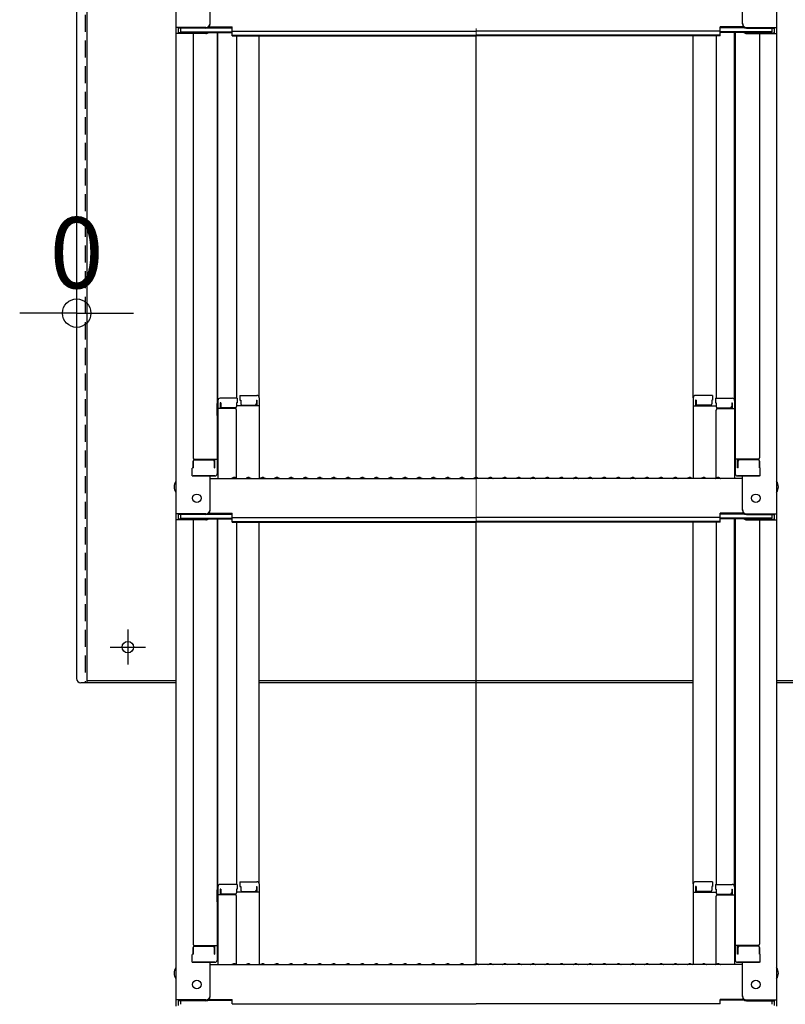
# Model space of a CAD drawing. Extents: x 374 to 4374, y -102 to 2668.
# Drawn here: x 3061 to 3330, y 1318 to 1663 of the extents above; entities that cross this region are included whole.
import ezdxf

# ---------------------------------------------------------------- set-up
doc = ezdxf.new("R2010")
doc.units = 0
doc.header["$LTSCALE"] = 10
for name, pattern in [('KIN-CENTER', [48, 30, -6, 6, -6]), ('KIN-CENTER3', [10, 7, -1, 1, -1]), ('KIN-HIDDEN2', [4.5, 3, -1.5])]:
    doc.linetypes.add(name, pattern=pattern)
doc.layers.get('0').update_dxf_attribs({"linetype": 'CONTINUOUS'})
doc.layers.get('DEFPOINTS').update_dxf_attribs({"linetype": 'CONTINUOUS'})
for name, color, linetype in [('02壁', 9, 'CONTINUOUS'), ('GRE_M', 3, 'CONTINUOUS'), ('GRE_SSD', 83, 'KIN-HIDDEN2'), ('PARTS_SIN', 171, 'KIN-CENTER3'), ('SINSEN', 4, 'KIN-CENTER')]:
    doc.layers.add(name, color=color, linetype=linetype)
doc.layers.add('sunpou', color=7, linetype='CONTINUOUS', lineweight=18)
doc.styles.get("Standard").update_dxf_attribs({"font": 'simplex.shx', "width": 0.8, "bigfont": 'bigfont.shx'})
doc.dimstyles.new('一般寸法', dxfattribs={"dimscale": 5, "dimtxt": 3, "dimasz": 1, "dimexe": 0.5, "dimexo": 2, "dimgap": 0.5, "dimtad": 1, "dimdec": 1, "dimzin": 9, "dimdsep": 46, "dimtxsty": 'Standard', "dimblk1": 'ORIGIN', "dimblk2": 'ORIGIN', "dimsah": 1, "dimcen": 1, "dimclrd": 11, "dimclre": 11, "dimclrt": 2, "dimadec": 0, "dimazin": 2, "dimtfac": 1, "dimtdec": 1, "dimtmove": 2, "dimatfit": 3, "dimldrblk": 'OPEN', "dimfxl": 0.5, "dimtolj": 1, "dimtzin": 9, "dimarcsym": 0})
doc.dimstyles.new('寸法1：10', dxfattribs={"dimscale": 10, "dimtxt": 2.5, "dimasz": 1, "dimexe": 0.5, "dimexo": 1, "dimtad": 1, "dimdec": 3, "dimzin": 9, "dimdsep": 46, "dimtxsty": 'Standard', "dimblk": 'ORIGIN', "dimcen": 1, "dimclrd": 11, "dimclre": 11, "dimclrt": 2, "dimadec": 3, "dimazin": 2, "dimtfac": 1, "dimtdec": 3, "dimtix": 1, "dimtmove": 2, "dimatfit": 3, "dimldrblk": 'OPEN', "dimfxl": 0.2, "dimarcsym": 0})

# ---------------------------------------------------------------- blocks, each defined once
blk = doc.blocks.new('_ORIGIN')
at = {"color": 0, "linetype": 'ByBlock'}
blk.add_line((0, 0), (-1, 0), dxfattribs=at)
blk.add_circle((0, 0), 0.5, dxfattribs=at)
blk = doc.blocks.new('*D126')
at = {"layer": 'DEFPOINTS', "color": 0, "transparency": 16777216}
for p in [(3332.49, 1877.7), (3307.96, 307), (3524.94, 307)]:
    blk.add_point(p, dxfattribs=at)
at = {"layer": 'sunpou', "color": 11, "lineweight": -2, "transparency": 16777216}
for p, q in [((3342.49, 1877.7), (3527.44, 1877.7)), ((3524.94, 1872.7), (3524.94, 312)), ((3317.96, 307), (3527.44, 307))]:
    blk.add_line(p, q, dxfattribs=at)
at = {"layer": 'sunpou', "color": 11, "lineweight": -2, "transparency": 16777216, "xscale": 5, "yscale": 5, "zscale": 5}
for p, rotation in [((3524.94, 1877.7), 90), ((3524.94, 307), 270)]:
    blk.add_blockref('_ORIGIN', p, dxfattribs=dict(at, rotation=rotation))
at = {"layer": 'sunpou', "color": 2, "transparency": 16777216, "insert": (3514.94, 1092.35), "char_height": 15, "attachment_point": 5, "rotation": 90}
blk.add_mtext('\\A1;3141', dxfattribs=at)
blk = doc.blocks.new('_OPEN')
at = {"color": 0, "linetype": 'ByBlock'}
for p, q in [((-1, 0.167), (0, 0)), ((0, 0), (-1, -0.167)), ((0, 0), (-1, 0))]:
    blk.add_line(p, q, dxfattribs=at)
blk = doc.blocks.new('*D127')
at = {"layer": 'DEFPOINTS', "color": 0, "transparency": 16777216}
for p in [(3516.12, 1866.96), (3311.68, 76.96), (3569.08, 76.96)]:
    blk.add_point(p, dxfattribs=at)
at = {"layer": 'sunpou', "color": 11, "lineweight": -2, "transparency": 16777216}
for p, q in [((3526.12, 1866.96), (3571.58, 1866.96)), ((3569.08, 1861.96), (3569.08, 81.96)), ((3321.68, 76.96), (3571.58, 76.96))]:
    blk.add_line(p, q, dxfattribs=at)
at = {"layer": 'sunpou', "color": 11, "lineweight": -2, "transparency": 16777216, "xscale": 5, "yscale": 5, "zscale": 5}
for p, rotation in [((3569.08, 1866.96), 90), ((3569.08, 76.96), 270)]:
    blk.add_blockref('_ORIGIN', p, dxfattribs=dict(at, rotation=rotation))
at = {"layer": 'sunpou', "color": 2, "transparency": 16777216, "insert": (3559.08, 971.96), "char_height": 15, "attachment_point": 5, "rotation": 90}
blk.add_mtext('\\A1;適応階高3240～3580', dxfattribs=at)
blk = doc.blocks.new('*D7')
at = {"layer": '02壁', "color": 11, "linetype": 'Continuous', "lineweight": -2, "transparency": 16777216}
for p, q in [((3081.09, 1580.69), (3081.09, 1555.28)), ((3081.09, 1580.69), (3081.09, 1555.28)), ((3071.09, 1560.28), (3061.09, 1560.28)), ((3091.09, 1560.28), (3101.09, 1560.28))]:
    blk.add_line(p, q, dxfattribs=at)
at = {"layer": 'DEFPOINTS', "color": 0, "linetype": 'Continuous', "transparency": 16777216}
for p in [(3081.09, 1590.69), (3081.09, 1590.69), (3081.09, 1560.28)]:
    blk.add_point(p, dxfattribs=at)
at = {"layer": '02壁', "color": 11, "linetype": 'Continuous', "lineweight": -2, "transparency": 16777216, "xscale": 10, "yscale": 10, "zscale": 10}
blk.add_blockref('_ORIGIN', (3081.09, 1560.28), dxfattribs=at)
at = {"layer": '02壁', "color": 11, "linetype": 'Continuous', "lineweight": -2, "transparency": 16777216, "xscale": 10, "yscale": 10, "zscale": 10, "rotation": 180}
blk.add_blockref('_ORIGIN', (3081.09, 1560.28), dxfattribs=at)
at = {"layer": '02壁', "color": 2, "linetype": 'Continuous', "transparency": 16777216, "insert": (3081.09, 1578.24), "char_height": 25, "attachment_point": 5}
blk.add_mtext('0', dxfattribs=at)

msp = doc.modelspace()

# ---------------------------------------------------------------- linework, layer by layer
for p, q in [((3115.9862, 1878.7675), (3115.9862, 1660.6439)), ((3326.9862, 1878.7675), (3326.9862, 1660.6439)), ((3127.9862, 1661.8703), (3127.9862, 1673.8767)), ((3314.9862, 1661.8703), (3314.9862, 1673.8767)), ((3126.4862, 1660.6439), (3115.9862, 1660.6439)), ((3115.9862, 1660.6439), (3115.9862, 1658.4721)), ((3126.4862, 1660.3703), (3116.7862, 1660.3703)), ((3116.7862, 1660.3703), (3116.7862, 1658.7457)), ((3117.5862, 1660.3703), (3117.5862, 1659.1201)), ((3127.14, 1660.5203), (3135.7862, 1660.5203)), ((3127.5309, 1660.7939), (3135.7862, 1660.7939)), ((3135.7862, 1659.3332), (3135.7862, 1660.7939)), ((3307.1862, 1659.3332), (3307.1862, 1660.7939)), ((3315.4415, 1660.7939), (3307.1862, 1660.7939)), ((3315.8323, 1660.5203), (3307.1862, 1660.5203)), ((3316.4862, 1660.6439), (3326.9862, 1660.6439)), ((3316.4862, 1660.3703), (3326.1862, 1660.3703)), ((3325.3862, 1660.3703), (3325.3862, 1659.1201)), ((3326.1862, 1660.3703), (3326.1862, 1658.7457)), ((3326.9862, 1660.6439), (3326.9862, 1658.4721)), ((3115.9862, 1658.4721), (3115.9862, 1489.8445)), ((3126.4862, 1658.4721), (3115.9862, 1658.4721)), ((3126.4862, 1658.7457), (3116.7862, 1658.7457)), ((3117.5862, 1659.1201), (3135.7862, 1659.1201)), ((3121.9862, 1658.4721), (3121.9862, 1509.4987)), ((3127.0265, 1658.8464), (3135.7862, 1658.8464)), ((3130.4862, 1658.8464), (3130.4862, 1503.8773)), ((3130.7362, 1529.6167), (3130.7362, 1658.8464)), ((3135.7862, 1659.3332), (3221.4862, 1659.3332)), ((3135.7862, 1657.6593), (3135.7862, 1659.1201)), ((3135.7862, 1657.933), (3221.4862, 1657.933)), ((3135.7862, 1657.6593), (3221.4862, 1657.6593)), ((3137.2362, 1657.6593), (3137.2362, 1530.4167)), ((3145.2362, 1530.5804), (3145.2362, 1657.6593)), ((3307.1862, 1659.3332), (3221.4862, 1659.3332)), ((3307.1862, 1657.933), (3221.4862, 1657.933)), ((3221.4862, 1502.5945), (3221.4862, 1657.6593)), ((3307.1862, 1657.6593), (3221.4862, 1657.6593)), ((3297.7362, 1530.5804), (3297.7362, 1657.6593)), ((3305.7362, 1657.6593), (3305.7362, 1530.4167)), ((3307.1862, 1657.6593), (3307.1862, 1659.1201)), ((3325.3862, 1659.1201), (3307.1862, 1659.1201)), ((3315.9458, 1658.8464), (3307.1862, 1658.8464)), ((3312.2362, 1529.6167), (3312.2362, 1658.8464)), ((3312.4862, 1658.8464), (3312.4862, 1503.8773)), ((3316.4862, 1658.7457), (3326.1862, 1658.7457)), ((3316.4862, 1658.4721), (3326.9862, 1658.4721)), ((3320.9862, 1658.4721), (3320.9862, 1509.4987)), ((3326.9862, 1658.4721), (3326.9862, 1489.8445)), ((3130.4862, 1528.5781), (3130.4862, 1523.8281)), ((3130.4862, 1528.5781), (3130.7362, 1528.5781)), ((3130.4862, 1524.3056), (3130.4862, 1528.5556)), ((3130.4862, 1528.5556), (3130.7362, 1528.5556)), ((3130.7362, 1529.6167), (3130.7362, 1502.2445)), ((3137.4862, 1530.4167), (3131.5362, 1530.4167)), ((3131.5362, 1528.7366), (3131.5362, 1526.7447)), ((3131.7362, 1528.7366), (3131.5362, 1528.7366)), ((3131.7362, 1528.7366), (3131.7362, 1527.4909)), ((3137.2362, 1528.7366), (3137.2362, 1527.4909)), ((3137.4862, 1528.7366), (3137.2362, 1528.7366)), ((3137.4862, 1530.4167), (3137.4862, 1528.7366)), ((3138.4862, 1531.3804), (3138.4862, 1529.7004)), ((3138.4862, 1531.3804), (3144.4362, 1531.3804)), ((3138.4862, 1529.7004), (3138.7362, 1529.7004)), ((3138.7362, 1529.7004), (3138.7362, 1528.4546)), ((3144.2362, 1529.7004), (3144.4362, 1529.7004)), ((3144.2362, 1529.7004), (3144.2362, 1528.4546)), ((3144.4362, 1529.7004), (3144.4362, 1527.7084)), ((3145.2362, 1530.5804), (3145.2362, 1502.2445)), ((3297.7362, 1530.5804), (3297.7362, 1502.2445)), ((3304.4862, 1531.3804), (3298.5362, 1531.3804)), ((3298.5362, 1529.7004), (3298.5362, 1527.7084)), ((3298.7362, 1529.7004), (3298.5362, 1529.7004)), ((3298.7362, 1529.7004), (3298.7362, 1528.4546)), ((3304.2362, 1529.7004), (3304.2362, 1528.4546)), ((3304.4862, 1529.7004), (3304.2362, 1529.7004)), ((3304.4862, 1531.3804), (3304.4862, 1529.7004)), ((3305.4862, 1530.4167), (3305.4862, 1528.7366)), ((3305.4862, 1530.4167), (3311.4362, 1530.4167)), ((3305.4862, 1528.7366), (3305.7362, 1528.7366)), ((3305.7362, 1528.7366), (3305.7362, 1527.4909)), ((3311.2362, 1528.7366), (3311.2362, 1527.4909)), ((3311.2362, 1528.7366), (3311.4362, 1528.7366)), ((3311.4362, 1528.7366), (3311.4362, 1526.7447)), ((3312.2362, 1529.6167), (3312.2362, 1502.2445)), ((3312.4862, 1528.5781), (3312.2362, 1528.5781)), ((3312.4862, 1528.5556), (3312.2362, 1528.5556)), ((3312.4862, 1528.5781), (3312.4862, 1523.8281)), ((3312.4862, 1524.3056), (3312.4862, 1528.5556)), ((3136.7362, 1526.7447), (3130.7362, 1526.7447)), ((3136.7362, 1526.9909), (3132.2362, 1526.9909)), ((3145.2362, 1527.7084), (3137.2362, 1527.7084)), ((3137.2362, 1502.3081), (3137.2362, 1526.2447)), ((3139.2362, 1527.9546), (3143.7362, 1527.9546)), ((3297.7362, 1527.7084), (3305.7362, 1527.7084)), ((3303.7362, 1527.9546), (3299.2362, 1527.9546)), ((3305.7362, 1502.3081), (3305.7362, 1526.2447)), ((3306.2362, 1526.9909), (3310.7362, 1526.9909)), ((3306.2362, 1526.7447), (3312.2362, 1526.7447)), ((3130.4862, 1524.3056), (3130.7362, 1524.3056)), ((3130.4862, 1523.8281), (3130.7362, 1523.8281)), ((3312.4862, 1524.3056), (3312.2362, 1524.3056)), ((3312.4862, 1523.8281), (3312.2362, 1523.8281)), ((3121.9862, 1508.2487), (3121.9862, 1505.9272)), ((3121.9862, 1505.9272), (3121.9862, 1508.2487)), ((3122.4862, 1508.9987), (3130.4862, 1508.9987)), ((3122.4862, 1508.7487), (3128.9862, 1508.7487)), ((3129.4862, 1505.9272), (3129.4862, 1508.2487)), ((3129.6862, 1505.9272), (3129.6862, 1508.9987)), ((3320.4862, 1508.9987), (3312.4862, 1508.9987)), ((3313.2862, 1505.9272), (3313.2862, 1508.9987)), ((3313.4862, 1505.9272), (3313.4862, 1508.2487)), ((3320.4862, 1508.7487), (3313.9862, 1508.7487)), ((3320.9862, 1505.9272), (3320.9862, 1508.2487)), ((3320.9862, 1508.2487), (3320.9862, 1505.9272)), ((3121.9862, 1505.9272), (3121.7362, 1505.8416)), ((3121.7362, 1503.0773), (3121.7362, 1505.8416)), ((3129.4862, 1505.9272), (3129.6862, 1505.9272)), ((3313.4862, 1505.9272), (3313.2862, 1505.9272)), ((3320.9862, 1505.9272), (3321.2362, 1505.8416)), ((3321.2362, 1503.0773), (3321.2362, 1505.8416)), ((3121.7362, 1503.0773), (3129.6862, 1503.0773)), ((3129.4862, 1503.0773), (3121.9862, 1503.0773)), ((3127.9862, 1491.0709), (3127.9862, 1503.0773)), ((3127.9862, 1502.2445), (3221.4862, 1502.2445)), ((3129.6862, 1503.0773), (3129.4862, 1503.0773)), ((3136.0102, 1502.4667), (3135.6613, 1502.2647)), ((3136.9621, 1502.4667), (3137.311, 1502.2647)), ((3141.0102, 1502.4667), (3140.6613, 1502.2647)), ((3141.9621, 1502.4667), (3142.311, 1502.2647)), ((3146.0102, 1502.4667), (3145.6613, 1502.2647)), ((3146.9621, 1502.4667), (3147.311, 1502.2647)), ((3151.0102, 1502.4667), (3150.6613, 1502.2647)), ((3151.9621, 1502.4667), (3152.311, 1502.2647)), ((3156.0102, 1502.4667), (3155.6613, 1502.2647)), ((3156.9621, 1502.4667), (3157.311, 1502.2647)), ((3161.0102, 1502.4667), (3160.6613, 1502.2647)), ((3161.9621, 1502.4667), (3162.311, 1502.2647)), ((3166.0102, 1502.4667), (3165.6613, 1502.2647)), ((3166.9621, 1502.4667), (3167.311, 1502.2647)), ((3171.0102, 1502.4667), (3170.6613, 1502.2647)), ((3171.9621, 1502.4667), (3172.311, 1502.2647)), ((3176.0102, 1502.4667), (3175.6613, 1502.2647)), ((3176.9621, 1502.4667), (3177.311, 1502.2647)), ((3181.0102, 1502.4667), (3180.6613, 1502.2647)), ((3181.9621, 1502.4667), (3182.311, 1502.2647)), ((3186.0102, 1502.4667), (3185.6613, 1502.2647)), ((3186.9621, 1502.4667), (3187.311, 1502.2647)), ((3191.0102, 1502.4667), (3190.6613, 1502.2647)), ((3191.9621, 1502.4667), (3192.311, 1502.2647)), ((3196.0102, 1502.4667), (3195.6613, 1502.2647)), ((3196.9621, 1502.4667), (3197.311, 1502.2647)), ((3201.0102, 1502.4667), (3200.6613, 1502.2647)), ((3201.9621, 1502.4667), (3202.311, 1502.2647)), ((3206.0102, 1502.4667), (3205.6613, 1502.2647)), ((3206.9621, 1502.4667), (3207.311, 1502.2647)), ((3211.0102, 1502.4667), (3210.6613, 1502.2647)), ((3211.9621, 1502.4667), (3212.311, 1502.2647)), ((3216.0102, 1502.4667), (3215.6613, 1502.2647)), ((3216.9621, 1502.4667), (3217.311, 1502.2647)), ((3221.0102, 1502.4667), (3220.6613, 1502.2647)), ((3314.9862, 1502.2445), (3221.4862, 1502.2445)), ((3221.9621, 1502.4667), (3222.311, 1502.2647)), ((3226.0102, 1502.4667), (3225.6613, 1502.2647)), ((3226.9621, 1502.4667), (3227.311, 1502.2647)), ((3231.0102, 1502.4667), (3230.6613, 1502.2647)), ((3231.9621, 1502.4667), (3232.311, 1502.2647)), ((3236.0102, 1502.4667), (3235.6613, 1502.2647)), ((3236.9621, 1502.4667), (3237.311, 1502.2647)), ((3241.0102, 1502.4667), (3240.6613, 1502.2647)), ((3241.9621, 1502.4667), (3242.311, 1502.2647)), ((3246.0102, 1502.4667), (3245.6613, 1502.2647)), ((3246.9621, 1502.4667), (3247.311, 1502.2647)), ((3251.0102, 1502.4667), (3250.6613, 1502.2647)), ((3251.9621, 1502.4667), (3252.311, 1502.2647)), ((3256.0102, 1502.4667), (3255.6613, 1502.2647)), ((3256.9621, 1502.4667), (3257.311, 1502.2647)), ((3261.0102, 1502.4667), (3260.6613, 1502.2647)), ((3261.9621, 1502.4667), (3262.311, 1502.2647)), ((3266.0102, 1502.4667), (3265.6613, 1502.2647)), ((3266.9621, 1502.4667), (3267.311, 1502.2647)), ((3271.0102, 1502.4667), (3270.6613, 1502.2647)), ((3271.9621, 1502.4667), (3272.311, 1502.2647)), ((3276.0102, 1502.4667), (3275.6613, 1502.2647)), ((3276.9621, 1502.4667), (3277.311, 1502.2647)), ((3281.0102, 1502.4667), (3280.6613, 1502.2647)), ((3281.9621, 1502.4667), (3282.311, 1502.2647)), ((3286.0102, 1502.4667), (3285.6613, 1502.2647)), ((3286.9621, 1502.4667), (3287.311, 1502.2647)), ((3291.0102, 1502.4667), (3290.6613, 1502.2647)), ((3291.9621, 1502.4667), (3292.311, 1502.2647)), ((3296.0102, 1502.4667), (3295.6613, 1502.2647)), ((3296.9621, 1502.4667), (3297.311, 1502.2647)), ((3301.0102, 1502.4667), (3300.6613, 1502.2647)), ((3301.9621, 1502.4667), (3302.311, 1502.2647)), ((3306.0102, 1502.4667), (3305.6613, 1502.2647)), ((3306.9621, 1502.4667), (3307.311, 1502.2647)), ((3313.2862, 1503.0773), (3313.4862, 1503.0773)), ((3321.2362, 1503.0773), (3313.2862, 1503.0773)), ((3313.4862, 1503.0773), (3320.9862, 1503.0773)), ((3314.9862, 1491.0709), (3314.9862, 1503.0773)), ((3126.4862, 1489.8445), (3115.9862, 1489.8445)), ((3115.9862, 1489.8445), (3115.9862, 1487.6727)), ((3115.9862, 1487.6727), (3115.9862, 1319.0451)), ((3126.4862, 1487.6727), (3115.9862, 1487.6727)), ((3126.4862, 1489.5709), (3116.7862, 1489.5709)), ((3116.7862, 1489.5709), (3116.7862, 1487.9463)), ((3126.4862, 1487.9463), (3116.7862, 1487.9463)), ((3117.5862, 1489.5709), (3117.5862, 1488.3206)), ((3117.5862, 1488.3206), (3135.7862, 1488.3206)), ((3121.9862, 1487.6727), (3121.9862, 1338.6993)), ((3127.0265, 1488.047), (3135.7862, 1488.047)), ((3127.14, 1489.7209), (3135.7862, 1489.7209)), ((3127.5309, 1489.9945), (3135.7862, 1489.9945)), ((3130.4862, 1488.047), (3130.4862, 1333.0779)), ((3130.7362, 1358.8173), (3130.7362, 1488.047)), ((3135.7862, 1488.5338), (3135.7862, 1489.9945)), ((3135.7862, 1488.5338), (3221.4862, 1488.5338)), ((3135.7862, 1486.8599), (3135.7862, 1488.3206)), ((3135.7862, 1487.1335), (3221.4862, 1487.1335)), ((3307.1862, 1488.5338), (3221.4862, 1488.5338)), ((3307.1862, 1487.1335), (3221.4862, 1487.1335)), ((3307.1862, 1488.5338), (3307.1862, 1489.9945)), ((3315.4415, 1489.9945), (3307.1862, 1489.9945)), ((3315.8323, 1489.7209), (3307.1862, 1489.7209)), ((3307.1862, 1486.8599), (3307.1862, 1488.3206)), ((3325.3862, 1488.3206), (3307.1862, 1488.3206)), ((3315.9458, 1488.047), (3307.1862, 1488.047)), ((3312.2362, 1358.8173), (3312.2362, 1488.047)), ((3312.4862, 1488.047), (3312.4862, 1333.0779)), ((3316.4862, 1489.8445), (3326.9862, 1489.8445)), ((3316.4862, 1489.5709), (3326.1862, 1489.5709)), ((3316.4862, 1487.9463), (3326.1862, 1487.9463)), ((3316.4862, 1487.6727), (3326.9862, 1487.6727)), ((3320.9862, 1487.6727), (3320.9862, 1338.6993)), ((3325.3862, 1489.5709), (3325.3862, 1488.3206)), ((3326.1862, 1489.5709), (3326.1862, 1487.9463)), ((3326.9862, 1489.8445), (3326.9862, 1487.6727)), ((3326.9862, 1487.6727), (3326.9862, 1319.0451)), ((3135.7862, 1486.8599), (3221.4862, 1486.8599)), ((3137.2362, 1486.8599), (3137.2362, 1359.6173)), ((3145.2362, 1359.781), (3145.2362, 1486.8599)), ((3221.4862, 1331.7951), (3221.4862, 1486.8599)), ((3307.1862, 1486.8599), (3221.4862, 1486.8599)), ((3297.7362, 1359.781), (3297.7362, 1486.8599)), ((3305.7362, 1486.8599), (3305.7362, 1359.6173)), ((3137.4862, 1359.6173), (3131.5362, 1359.6173)), ((3137.4862, 1359.6173), (3137.4862, 1357.9372)), ((3138.4862, 1360.581), (3138.4862, 1358.901)), ((3138.4862, 1360.581), (3144.4362, 1360.581)), ((3145.2362, 1359.781), (3145.2362, 1331.4451)), ((3297.7362, 1359.781), (3297.7362, 1331.4451)), ((3304.4862, 1360.581), (3298.5362, 1360.581)), ((3304.4862, 1360.581), (3304.4862, 1358.901)), ((3305.4862, 1359.6173), (3305.4862, 1357.9372)), ((3305.4862, 1359.6173), (3311.4362, 1359.6173)), ((3130.4862, 1357.7787), (3130.7362, 1357.7787)), ((3130.4862, 1357.7787), (3130.4862, 1353.0287)), ((3130.4862, 1357.7561), (3130.7362, 1357.7561)), ((3130.4862, 1353.5061), (3130.4862, 1357.7561)), ((3130.7362, 1358.8173), (3130.7362, 1331.4451)), ((3136.7362, 1355.9453), (3130.7362, 1355.9453)), ((3131.7362, 1357.9372), (3131.5362, 1357.9372)), ((3131.5362, 1357.9372), (3131.5362, 1355.9453)), ((3131.7362, 1357.9372), (3131.7362, 1356.6915)), ((3136.7362, 1356.1915), (3132.2362, 1356.1915)), ((3137.4862, 1357.9372), (3137.2362, 1357.9372)), ((3137.2362, 1357.9372), (3137.2362, 1356.6915)), ((3145.2362, 1356.909), (3137.2362, 1356.909)), ((3138.4862, 1358.901), (3138.7362, 1358.901)), ((3138.7362, 1358.901), (3138.7362, 1357.6552)), ((3139.2362, 1357.1552), (3143.7362, 1357.1552)), ((3144.2362, 1358.901), (3144.2362, 1357.6552)), ((3144.2362, 1358.901), (3144.4362, 1358.901)), ((3144.4362, 1358.901), (3144.4362, 1356.909)), ((3297.7362, 1356.909), (3305.7362, 1356.909)), ((3298.5362, 1358.901), (3298.5362, 1356.909)), ((3298.7362, 1358.901), (3298.5362, 1358.901)), ((3298.7362, 1358.901), (3298.7362, 1357.6552)), ((3303.7362, 1357.1552), (3299.2362, 1357.1552)), ((3304.4862, 1358.901), (3304.2362, 1358.901)), ((3304.2362, 1358.901), (3304.2362, 1357.6552)), ((3305.4862, 1357.9372), (3305.7362, 1357.9372)), ((3305.7362, 1357.9372), (3305.7362, 1356.6915)), ((3306.2362, 1356.1915), (3310.7362, 1356.1915)), ((3306.2362, 1355.9453), (3312.2362, 1355.9453)), ((3311.2362, 1357.9372), (3311.4362, 1357.9372)), ((3311.2362, 1357.9372), (3311.2362, 1356.6915)), ((3311.4362, 1357.9372), (3311.4362, 1355.9453)), ((3312.2362, 1358.8173), (3312.2362, 1331.4451)), ((3312.4862, 1357.7787), (3312.2362, 1357.7787)), ((3312.4862, 1357.7561), (3312.2362, 1357.7561)), ((3312.4862, 1357.7787), (3312.4862, 1353.0287)), ((3312.4862, 1353.5061), (3312.4862, 1357.7561)), ((3130.4862, 1353.5061), (3130.7362, 1353.5061)), ((3130.4862, 1353.0287), (3130.7362, 1353.0287)), ((3137.2362, 1331.5086), (3137.2362, 1355.4453)), ((3305.7362, 1331.5086), (3305.7362, 1355.4453)), ((3312.4862, 1353.5061), (3312.2362, 1353.5061)), ((3312.4862, 1353.0287), (3312.2362, 1353.0287)), ((3121.9862, 1335.1277), (3121.7362, 1335.0422)), ((3121.7362, 1332.2779), (3121.7362, 1335.0422)), ((3121.9862, 1335.1277), (3121.9862, 1337.4493)), ((3121.9862, 1337.4493), (3121.9862, 1335.1277)), ((3122.4862, 1338.1993), (3130.4862, 1338.1993)), ((3122.4862, 1337.9493), (3128.9862, 1337.9493)), ((3129.4862, 1335.1277), (3129.4862, 1337.4493)), ((3129.4862, 1335.1277), (3129.6862, 1335.1277)), ((3129.6862, 1335.1277), (3129.6862, 1338.1993)), ((3320.4862, 1338.1993), (3312.4862, 1338.1993)), ((3313.2862, 1335.1277), (3313.2862, 1338.1993)), ((3313.4862, 1335.1277), (3313.2862, 1335.1277)), ((3313.4862, 1335.1277), (3313.4862, 1337.4493)), ((3320.4862, 1337.9493), (3313.9862, 1337.9493)), ((3320.9862, 1337.4493), (3320.9862, 1335.1277)), ((3320.9862, 1335.1277), (3320.9862, 1337.4493)), ((3320.9862, 1335.1277), (3321.2362, 1335.0422)), ((3321.2362, 1332.2779), (3321.2362, 1335.0422)), ((3121.7362, 1332.2779), (3129.6862, 1332.2779)), ((3129.4862, 1332.2779), (3121.9862, 1332.2779)), ((3127.9862, 1320.2715), (3127.9862, 1332.2779)), ((3127.9862, 1331.4451), (3221.4862, 1331.4451)), ((3129.6862, 1332.2779), (3129.4862, 1332.2779)), ((3136.0102, 1331.6673), (3135.6613, 1331.4653)), ((3136.9621, 1331.6673), (3137.311, 1331.4653)), ((3141.0102, 1331.6673), (3140.6613, 1331.4653)), ((3141.9621, 1331.6673), (3142.311, 1331.4653)), ((3146.0102, 1331.6673), (3145.6613, 1331.4653)), ((3146.9621, 1331.6673), (3147.311, 1331.4653)), ((3151.0102, 1331.6673), (3150.6613, 1331.4653)), ((3151.9621, 1331.6673), (3152.311, 1331.4653)), ((3156.0102, 1331.6673), (3155.6613, 1331.4653)), ((3156.9621, 1331.6673), (3157.311, 1331.4653)), ((3161.0102, 1331.6673), (3160.6613, 1331.4653)), ((3161.9621, 1331.6673), (3162.311, 1331.4653)), ((3166.0102, 1331.6673), (3165.6613, 1331.4653)), ((3166.9621, 1331.6673), (3167.311, 1331.4653)), ((3171.0102, 1331.6673), (3170.6613, 1331.4653)), ((3171.9621, 1331.6673), (3172.311, 1331.4653)), ((3176.0102, 1331.6673), (3175.6613, 1331.4653)), ((3176.9621, 1331.6673), (3177.311, 1331.4653)), ((3181.0102, 1331.6673), (3180.6613, 1331.4653)), ((3181.9621, 1331.6673), (3182.311, 1331.4653)), ((3186.0102, 1331.6673), (3185.6613, 1331.4653)), ((3186.9621, 1331.6673), (3187.311, 1331.4653)), ((3191.0102, 1331.6673), (3190.6613, 1331.4653)), ((3191.9621, 1331.6673), (3192.311, 1331.4653)), ((3196.0102, 1331.6673), (3195.6613, 1331.4653)), ((3196.9621, 1331.6673), (3197.311, 1331.4653)), ((3201.0102, 1331.6673), (3200.6613, 1331.4653)), ((3201.9621, 1331.6673), (3202.311, 1331.4653)), ((3206.0102, 1331.6673), (3205.6613, 1331.4653)), ((3206.9621, 1331.6673), (3207.311, 1331.4653)), ((3211.0102, 1331.6673), (3210.6613, 1331.4653)), ((3211.9621, 1331.6673), (3212.311, 1331.4653)), ((3216.0102, 1331.6673), (3215.6613, 1331.4653)), ((3216.9621, 1331.6673), (3217.311, 1331.4653)), ((3221.0102, 1331.6673), (3220.6613, 1331.4653)), ((3314.9862, 1331.4451), (3221.4862, 1331.4451)), ((3221.9621, 1331.6673), (3222.311, 1331.4653)), ((3226.0102, 1331.6673), (3225.6613, 1331.4653)), ((3226.9621, 1331.6673), (3227.311, 1331.4653)), ((3231.0102, 1331.6673), (3230.6613, 1331.4653)), ((3231.9621, 1331.6673), (3232.311, 1331.4653)), ((3236.0102, 1331.6673), (3235.6613, 1331.4653)), ((3236.9621, 1331.6673), (3237.311, 1331.4653)), ((3241.0102, 1331.6673), (3240.6613, 1331.4653)), ((3241.9621, 1331.6673), (3242.311, 1331.4653)), ((3246.0102, 1331.6673), (3245.6613, 1331.4653)), ((3246.9621, 1331.6673), (3247.311, 1331.4653)), ((3251.0102, 1331.6673), (3250.6613, 1331.4653)), ((3251.9621, 1331.6673), (3252.311, 1331.4653)), ((3256.0102, 1331.6673), (3255.6613, 1331.4653)), ((3256.9621, 1331.6673), (3257.311, 1331.4653)), ((3261.0102, 1331.6673), (3260.6613, 1331.4653)), ((3261.9621, 1331.6673), (3262.311, 1331.4653)), ((3266.0102, 1331.6673), (3265.6613, 1331.4653)), ((3266.9621, 1331.6673), (3267.311, 1331.4653)), ((3271.0102, 1331.6673), (3270.6613, 1331.4653)), ((3271.9621, 1331.6673), (3272.311, 1331.4653)), ((3276.0102, 1331.6673), (3275.6613, 1331.4653)), ((3276.9621, 1331.6673), (3277.311, 1331.4653)), ((3281.0102, 1331.6673), (3280.6613, 1331.4653)), ((3281.9621, 1331.6673), (3282.311, 1331.4653)), ((3286.0102, 1331.6673), (3285.6613, 1331.4653)), ((3286.9621, 1331.6673), (3287.311, 1331.4653)), ((3291.0102, 1331.6673), (3290.6613, 1331.4653)), ((3291.9621, 1331.6673), (3292.311, 1331.4653)), ((3296.0102, 1331.6673), (3295.6613, 1331.4653)), ((3296.9621, 1331.6673), (3297.311, 1331.4653)), ((3301.0102, 1331.6673), (3300.6613, 1331.4653)), ((3301.9621, 1331.6673), (3302.311, 1331.4653)), ((3306.0102, 1331.6673), (3305.6613, 1331.4653)), ((3306.9621, 1331.6673), (3307.311, 1331.4653)), ((3313.2862, 1332.2779), (3313.4862, 1332.2779)), ((3321.2362, 1332.2779), (3313.2862, 1332.2779)), ((3313.4862, 1332.2779), (3320.9862, 1332.2779)), ((3314.9862, 1320.2715), (3314.9862, 1332.2779)), ((3126.4862, 1319.0451), (3115.9862, 1319.0451)), ((3115.9862, 1319.0451), (3115.9862, 1316.8733)), ((3126.4862, 1318.7715), (3116.7862, 1318.7715)), ((3116.7862, 1318.7715), (3116.7862, 1317.1469)), ((3117.5862, 1318.7715), (3117.5862, 1317.5212)), ((3127.14, 1318.9215), (3135.7862, 1318.9215)), ((3127.5309, 1319.1951), (3135.7862, 1319.1951)), ((3135.7862, 1317.7344), (3135.7862, 1319.1951)), ((3135.7862, 1317.7344), (3221.4862, 1317.7344)), ((3307.1862, 1317.7344), (3221.4862, 1317.7344)), ((3307.1862, 1317.7344), (3307.1862, 1319.1951)), ((3315.4415, 1319.1951), (3307.1862, 1319.1951)), ((3315.8323, 1318.9215), (3307.1862, 1318.9215)), ((3316.4862, 1319.0451), (3326.9862, 1319.0451)), ((3316.4862, 1318.7715), (3326.1862, 1318.7715)), ((3325.3862, 1318.7715), (3325.3862, 1317.5212)), ((3326.1862, 1318.7715), (3326.1862, 1317.1469)), ((3326.9862, 1319.0451), (3326.9862, 1316.8733))]:
    msp.add_line(p, q)
for centre in [(3123.2862, 1495.2445), (3319.6862, 1495.2445), (3123.2862, 1324.4451), (3319.6862, 1324.4451)]:
    msp.add_circle(centre, 1.5)
for centre, radius, start, end in [((3126.4862, 1662.1439), 1.5, 270, 0), ((3126.4862, 1661.8703), 1.5, 270, 0), ((3316.4862, 1662.1439), 1.5, 180, 270), ((3316.4862, 1661.8703), 1.5, 180, 270), ((3126.4862, 1659.9721), 1.5, 270, 311.370187), ((3126.4862, 1660.2457), 1.5, 270, 291.113957), ((3316.4862, 1659.9721), 1.5, 228.629813, 270), ((3316.4862, 1660.2457), 1.5, 248.886043, 270), ((3131.5362, 1529.6167), 0.8, 90, 180), ((3144.4362, 1530.5804), 0.8, 0, 90), ((3298.5362, 1530.5804), 0.8, 90, 180), ((3311.4362, 1529.6167), 0.8, 0, 90), ((3132.2362, 1527.4909), 0.5, 180, 270), ((3136.7362, 1527.4909), 0.5, 270, 0), ((3136.7362, 1526.2447), 0.5, 0, 90), ((3139.2362, 1528.4546), 0.5, 180, 270), ((3143.7362, 1528.4546), 0.5, 270, 0), ((3299.2362, 1528.4546), 0.5, 180, 270), ((3303.7362, 1528.4546), 0.5, 270, 0), ((3306.2362, 1527.4909), 0.5, 180, 270), ((3306.2362, 1526.2447), 0.5, 90, 180), ((3310.7362, 1527.4909), 0.5, 270, 0), ((3122.4862, 1509.4987), 0.5, 180, 270), ((3122.4862, 1508.2487), 0.5, 90, 180), ((3128.9862, 1508.2487), 0.5, 0, 90), ((3313.9862, 1508.2487), 0.5, 90, 180), ((3320.4862, 1509.4987), 0.5, 270, 0), ((3320.4862, 1508.2487), 0.5, 0, 90), ((3118.6925, 1499.2445), 3.3652, 143.535562, 216.464438), ((3129.6862, 1503.8773), 0.8, 270, 0), ((3135.5862, 1502.3945), 0.15, 270, 300.068248), ((3136.4862, 1501.6445), 0.95, 90, 120.068248), ((3136.4862, 1501.6445), 0.95, 59.931752, 90), ((3137.3862, 1502.3945), 0.15, 239.931752, 270), ((3140.5862, 1502.3945), 0.15, 270, 300.068248), ((3141.4862, 1501.6445), 0.95, 90, 120.068248), ((3141.4862, 1501.6445), 0.95, 59.931752, 90), ((3142.3862, 1502.3945), 0.15, 239.931752, 270), ((3145.5862, 1502.3945), 0.15, 270, 300.068248), ((3146.4862, 1501.6445), 0.95, 90, 120.068248), ((3146.4862, 1501.6445), 0.95, 59.931752, 90), ((3147.3862, 1502.3945), 0.15, 239.931752, 270), ((3150.5862, 1502.3945), 0.15, 270, 300.068248), ((3151.4862, 1501.6445), 0.95, 90, 120.068248), ((3151.4862, 1501.6445), 0.95, 59.931752, 90), ((3152.3862, 1502.3945), 0.15, 239.931752, 270), ((3155.5862, 1502.3945), 0.15, 270, 300.068248), ((3156.4862, 1501.6445), 0.95, 90, 120.068248), ((3156.4862, 1501.6445), 0.95, 59.931752, 90), ((3157.3862, 1502.3945), 0.15, 239.931752, 270), ((3160.5862, 1502.3945), 0.15, 270, 300.068248), ((3161.4862, 1501.6445), 0.95, 90, 120.068248), ((3161.4862, 1501.6445), 0.95, 59.931752, 90), ((3162.3862, 1502.3945), 0.15, 239.931752, 270), ((3165.5862, 1502.3945), 0.15, 270, 300.068248), ((3166.4862, 1501.6445), 0.95, 90, 120.068248), ((3166.4862, 1501.6445), 0.95, 59.931752, 90), ((3167.3862, 1502.3945), 0.15, 239.931752, 270), ((3170.5862, 1502.3945), 0.15, 270, 300.068248), ((3171.4862, 1501.6445), 0.95, 90, 120.068248), ((3171.4862, 1501.6445), 0.95, 59.931752, 90), ((3172.3862, 1502.3945), 0.15, 239.931752, 270), ((3175.5862, 1502.3945), 0.15, 270, 300.068248), ((3176.4862, 1501.6445), 0.95, 90, 120.068248), ((3176.4862, 1501.6445), 0.95, 59.931752, 90), ((3177.3862, 1502.3945), 0.15, 239.931752, 270), ((3180.5862, 1502.3945), 0.15, 270, 300.068248), ((3181.4862, 1501.6445), 0.95, 90, 120.068248), ((3181.4862, 1501.6445), 0.95, 59.931752, 90), ((3182.3862, 1502.3945), 0.15, 239.931752, 270), ((3185.5862, 1502.3945), 0.15, 270, 300.068248), ((3186.4862, 1501.6445), 0.95, 90, 120.068248), ((3186.4862, 1501.6445), 0.95, 59.931752, 90), ((3187.3862, 1502.3945), 0.15, 239.931752, 270), ((3190.5862, 1502.3945), 0.15, 270, 300.068248), ((3191.4862, 1501.6445), 0.95, 90, 120.068248), ((3191.4862, 1501.6445), 0.95, 59.931752, 90), ((3192.3862, 1502.3945), 0.15, 239.931752, 270), ((3195.5862, 1502.3945), 0.15, 270, 300.068248), ((3196.4862, 1501.6445), 0.95, 90, 120.068248), ((3196.4862, 1501.6445), 0.95, 59.931752, 90), ((3197.3862, 1502.3945), 0.15, 239.931752, 270), ((3200.5862, 1502.3945), 0.15, 270, 300.068248), ((3201.4862, 1501.6445), 0.95, 90, 120.068248), ((3201.4862, 1501.6445), 0.95, 59.931752, 90), ((3202.3862, 1502.3945), 0.15, 239.931752, 270), ((3205.5862, 1502.3945), 0.15, 270, 300.068248), ((3206.4862, 1501.6445), 0.95, 90, 120.068248), ((3206.4862, 1501.6445), 0.95, 59.931752, 90), ((3207.3862, 1502.3945), 0.15, 239.931752, 270), ((3210.5862, 1502.3945), 0.15, 270, 300.068248), ((3211.4862, 1501.6445), 0.95, 90, 120.068248), ((3211.4862, 1501.6445), 0.95, 59.931752, 90), ((3212.3862, 1502.3945), 0.15, 239.931752, 270), ((3215.5862, 1502.3945), 0.15, 270, 300.068248), ((3216.4862, 1501.6445), 0.95, 90, 120.068248), ((3216.4862, 1501.6445), 0.95, 59.931752, 90), ((3217.3862, 1502.3945), 0.15, 239.931752, 270), ((3220.5862, 1502.3945), 0.15, 270, 300.068248), ((3221.4862, 1501.6445), 0.95, 90, 120.068248), ((3221.4862, 1501.6445), 0.95, 59.931752, 90), ((3222.3862, 1502.3945), 0.15, 239.931752, 270), ((3225.5862, 1502.3945), 0.15, 270, 300.068248), ((3226.4862, 1501.6445), 0.95, 90, 120.068248), ((3226.4862, 1501.6445), 0.95, 59.931752, 90), ((3227.3862, 1502.3945), 0.15, 239.931752, 270), ((3230.5862, 1502.3945), 0.15, 270, 300.068248), ((3231.4862, 1501.6445), 0.95, 90, 120.068248), ((3231.4862, 1501.6445), 0.95, 59.931752, 90), ((3232.3862, 1502.3945), 0.15, 239.931752, 270), ((3235.5862, 1502.3945), 0.15, 270, 300.068248), ((3236.4862, 1501.6445), 0.95, 90, 120.068248), ((3236.4862, 1501.6445), 0.95, 59.931752, 90), ((3237.3862, 1502.3945), 0.15, 239.931752, 270), ((3240.5862, 1502.3945), 0.15, 270, 300.068248), ((3241.4862, 1501.6445), 0.95, 90, 120.068248), ((3241.4862, 1501.6445), 0.95, 59.931752, 90), ((3242.3862, 1502.3945), 0.15, 239.931752, 270), ((3245.5862, 1502.3945), 0.15, 270, 300.068248), ((3246.4862, 1501.6445), 0.95, 90, 120.068248), ((3246.4862, 1501.6445), 0.95, 59.931752, 90), ((3247.3862, 1502.3945), 0.15, 239.931752, 270), ((3250.5862, 1502.3945), 0.15, 270, 300.068248), ((3251.4862, 1501.6445), 0.95, 90, 120.068248), ((3251.4862, 1501.6445), 0.95, 59.931752, 90), ((3252.3862, 1502.3945), 0.15, 239.931752, 270), ((3255.5862, 1502.3945), 0.15, 270, 300.068248), ((3256.4862, 1501.6445), 0.95, 90, 120.068248), ((3256.4862, 1501.6445), 0.95, 59.931752, 90), ((3257.3862, 1502.3945), 0.15, 239.931752, 270), ((3260.5862, 1502.3945), 0.15, 270, 300.068248), ((3261.4862, 1501.6445), 0.95, 90, 120.068248), ((3261.4862, 1501.6445), 0.95, 59.931752, 90), ((3262.3862, 1502.3945), 0.15, 239.931752, 270), ((3265.5862, 1502.3945), 0.15, 270, 300.068248), ((3266.4862, 1501.6445), 0.95, 90, 120.068248), ((3266.4862, 1501.6445), 0.95, 59.931752, 90), ((3267.3862, 1502.3945), 0.15, 239.931752, 270), ((3270.5862, 1502.3945), 0.15, 270, 300.068248), ((3271.4862, 1501.6445), 0.95, 90, 120.068248), ((3271.4862, 1501.6445), 0.95, 59.931752, 90), ((3272.3862, 1502.3945), 0.15, 239.931752, 270), ((3275.5862, 1502.3945), 0.15, 270, 300.068248), ((3276.4862, 1501.6445), 0.95, 90, 120.068248), ((3276.4862, 1501.6445), 0.95, 59.931752, 90), ((3277.3862, 1502.3945), 0.15, 239.931752, 270), ((3280.5862, 1502.3945), 0.15, 270, 300.068248), ((3281.4862, 1501.6445), 0.95, 90, 120.068248), ((3281.4862, 1501.6445), 0.95, 59.931752, 90), ((3282.3862, 1502.3945), 0.15, 239.931752, 270), ((3285.5862, 1502.3945), 0.15, 270, 300.068248), ((3286.4862, 1501.6445), 0.95, 90, 120.068248), ((3286.4862, 1501.6445), 0.95, 59.931752, 90), ((3287.3862, 1502.3945), 0.15, 239.931752, 270), ((3290.5862, 1502.3945), 0.15, 270, 300.068248), ((3291.4862, 1501.6445), 0.95, 90, 120.068248), ((3291.4862, 1501.6445), 0.95, 59.931752, 90), ((3292.3862, 1502.3945), 0.15, 239.931752, 270), ((3295.5862, 1502.3945), 0.15, 270, 300.068248), ((3296.4862, 1501.6445), 0.95, 90, 120.068248), ((3296.4862, 1501.6445), 0.95, 59.931752, 90), ((3297.3862, 1502.3945), 0.15, 239.931752, 270), ((3300.5862, 1502.3945), 0.15, 270, 300.068248), ((3301.4862, 1501.6445), 0.95, 90, 120.068248), ((3301.4862, 1501.6445), 0.95, 59.931752, 90), ((3302.3862, 1502.3945), 0.15, 239.931752, 270), ((3305.5862, 1502.3945), 0.15, 270, 300.068248), ((3306.4862, 1501.6445), 0.95, 90, 120.068248), ((3306.4862, 1501.6445), 0.95, 59.931752, 90), ((3307.3862, 1502.3945), 0.15, 239.931752, 270), ((3313.2862, 1503.8773), 0.8, 180, 270), ((3324.2798, 1499.2445), 3.3652, 323.535562, 36.464438), ((3126.4862, 1491.3445), 1.5, 270, 0), ((3126.4862, 1491.0709), 1.5, 270, 0), ((3316.4862, 1491.3445), 1.5, 180, 270), ((3316.4862, 1491.0709), 1.5, 180, 270), ((3126.4862, 1489.4463), 1.5, 270, 291.113957), ((3126.4862, 1489.1727), 1.5, 270, 311.370187), ((3316.4862, 1489.1727), 1.5, 228.629813, 270), ((3316.4862, 1489.4463), 1.5, 248.886043, 270), ((3131.5362, 1358.8173), 0.8, 90, 180), ((3144.4362, 1359.781), 0.8, 0, 90), ((3298.5362, 1359.781), 0.8, 90, 180), ((3311.4362, 1358.8173), 0.8, 0, 90), ((3132.2362, 1356.6915), 0.5, 180, 270), ((3136.7362, 1356.6915), 0.5, 270, 0), ((3136.7362, 1355.4453), 0.5, 0, 90), ((3139.2362, 1357.6552), 0.5, 180, 270), ((3143.7362, 1357.6552), 0.5, 270, 0), ((3299.2362, 1357.6552), 0.5, 180, 270), ((3303.7362, 1357.6552), 0.5, 270, 0), ((3306.2362, 1356.6915), 0.5, 180, 270), ((3306.2362, 1355.4453), 0.5, 90, 180), ((3310.7362, 1356.6915), 0.5, 270, 0), ((3122.4862, 1338.6993), 0.5, 180, 270), ((3320.4862, 1338.6993), 0.5, 270, 0), ((3122.4862, 1337.4493), 0.5, 90, 180), ((3128.9862, 1337.4493), 0.5, 0, 90), ((3313.9862, 1337.4493), 0.5, 90, 180), ((3320.4862, 1337.4493), 0.5, 0, 90), ((3129.6862, 1333.0779), 0.8, 270, 0), ((3135.5862, 1331.5951), 0.15, 270, 300.068248), ((3136.4862, 1330.8451), 0.95, 90, 120.068248), ((3136.4862, 1330.8451), 0.95, 59.931752, 90), ((3137.3862, 1331.5951), 0.15, 239.931752, 270), ((3140.5862, 1331.5951), 0.15, 270, 300.068248), ((3141.4862, 1330.8451), 0.95, 90, 120.068248), ((3141.4862, 1330.8451), 0.95, 59.931752, 90), ((3142.3862, 1331.5951), 0.15, 239.931752, 270), ((3145.5862, 1331.5951), 0.15, 270, 300.068248), ((3146.4862, 1330.8451), 0.95, 90, 120.068248), ((3146.4862, 1330.8451), 0.95, 59.931752, 90), ((3147.3862, 1331.5951), 0.15, 239.931752, 270), ((3150.5862, 1331.5951), 0.15, 270, 300.068248), ((3151.4862, 1330.8451), 0.95, 90, 120.068248), ((3151.4862, 1330.8451), 0.95, 59.931752, 90), ((3152.3862, 1331.5951), 0.15, 239.931752, 270), ((3155.5862, 1331.5951), 0.15, 270, 300.068248), ((3156.4862, 1330.8451), 0.95, 90, 120.068248), ((3156.4862, 1330.8451), 0.95, 59.931752, 90), ((3157.3862, 1331.5951), 0.15, 239.931752, 270), ((3160.5862, 1331.5951), 0.15, 270, 300.068248), ((3161.4862, 1330.8451), 0.95, 90, 120.068248), ((3161.4862, 1330.8451), 0.95, 59.931752, 90), ((3162.3862, 1331.5951), 0.15, 239.931752, 270), ((3165.5862, 1331.5951), 0.15, 270, 300.068248), ((3166.4862, 1330.8451), 0.95, 90, 120.068248), ((3166.4862, 1330.8451), 0.95, 59.931752, 90), ((3167.3862, 1331.5951), 0.15, 239.931752, 270), ((3170.5862, 1331.5951), 0.15, 270, 300.068248), ((3171.4862, 1330.8451), 0.95, 90, 120.068248), ((3171.4862, 1330.8451), 0.95, 59.931752, 90), ((3172.3862, 1331.5951), 0.15, 239.931752, 270), ((3175.5862, 1331.5951), 0.15, 270, 300.068248), ((3176.4862, 1330.8451), 0.95, 90, 120.068248), ((3176.4862, 1330.8451), 0.95, 59.931752, 90), ((3177.3862, 1331.5951), 0.15, 239.931752, 270), ((3180.5862, 1331.5951), 0.15, 270, 300.068248), ((3181.4862, 1330.8451), 0.95, 90, 120.068248), ((3181.4862, 1330.8451), 0.95, 59.931752, 90), ((3182.3862, 1331.5951), 0.15, 239.931752, 270), ((3185.5862, 1331.5951), 0.15, 270, 300.068248), ((3186.4862, 1330.8451), 0.95, 90, 120.068248), ((3186.4862, 1330.8451), 0.95, 59.931752, 90), ((3187.3862, 1331.5951), 0.15, 239.931752, 270), ((3190.5862, 1331.5951), 0.15, 270, 300.068248), ((3191.4862, 1330.8451), 0.95, 90, 120.068248), ((3191.4862, 1330.8451), 0.95, 59.931752, 90), ((3192.3862, 1331.5951), 0.15, 239.931752, 270), ((3195.5862, 1331.5951), 0.15, 270, 300.068248), ((3196.4862, 1330.8451), 0.95, 90, 120.068248), ((3196.4862, 1330.8451), 0.95, 59.931752, 90), ((3197.3862, 1331.5951), 0.15, 239.931752, 270), ((3200.5862, 1331.5951), 0.15, 270, 300.068248), ((3201.4862, 1330.8451), 0.95, 90, 120.068248), ((3201.4862, 1330.8451), 0.95, 59.931752, 90), ((3202.3862, 1331.5951), 0.15, 239.931752, 270), ((3205.5862, 1331.5951), 0.15, 270, 300.068248), ((3206.4862, 1330.8451), 0.95, 90, 120.068248), ((3206.4862, 1330.8451), 0.95, 59.931752, 90), ((3207.3862, 1331.5951), 0.15, 239.931752, 270), ((3210.5862, 1331.5951), 0.15, 270, 300.068248), ((3211.4862, 1330.8451), 0.95, 90, 120.068248), ((3211.4862, 1330.8451), 0.95, 59.931752, 90), ((3212.3862, 1331.5951), 0.15, 239.931752, 270), ((3215.5862, 1331.5951), 0.15, 270, 300.068248), ((3216.4862, 1330.8451), 0.95, 90, 120.068248), ((3216.4862, 1330.8451), 0.95, 59.931752, 90), ((3217.3862, 1331.5951), 0.15, 239.931752, 270), ((3220.5862, 1331.5951), 0.15, 270, 300.068248), ((3221.4862, 1330.8451), 0.95, 90, 120.068248), ((3221.4862, 1330.8451), 0.95, 59.931752, 90), ((3222.3862, 1331.5951), 0.15, 239.931752, 270), ((3225.5862, 1331.5951), 0.15, 270, 300.068248), ((3226.4862, 1330.8451), 0.95, 90, 120.068248), ((3226.4862, 1330.8451), 0.95, 59.931752, 90), ((3227.3862, 1331.5951), 0.15, 239.931752, 270), ((3230.5862, 1331.5951), 0.15, 270, 300.068248), ((3231.4862, 1330.8451), 0.95, 90, 120.068248), ((3231.4862, 1330.8451), 0.95, 59.931752, 90), ((3232.3862, 1331.5951), 0.15, 239.931752, 270), ((3235.5862, 1331.5951), 0.15, 270, 300.068248), ((3236.4862, 1330.8451), 0.95, 90, 120.068248), ((3236.4862, 1330.8451), 0.95, 59.931752, 90), ((3237.3862, 1331.5951), 0.15, 239.931752, 270), ((3240.5862, 1331.5951), 0.15, 270, 300.068248), ((3241.4862, 1330.8451), 0.95, 90, 120.068248), ((3241.4862, 1330.8451), 0.95, 59.931752, 90), ((3242.3862, 1331.5951), 0.15, 239.931752, 270), ((3245.5862, 1331.5951), 0.15, 270, 300.068248), ((3246.4862, 1330.8451), 0.95, 90, 120.068248), ((3246.4862, 1330.8451), 0.95, 59.931752, 90), ((3247.3862, 1331.5951), 0.15, 239.931752, 270), ((3250.5862, 1331.5951), 0.15, 270, 300.068248), ((3251.4862, 1330.8451), 0.95, 90, 120.068248), ((3251.4862, 1330.8451), 0.95, 59.931752, 90), ((3252.3862, 1331.5951), 0.15, 239.931752, 270), ((3255.5862, 1331.5951), 0.15, 270, 300.068248), ((3256.4862, 1330.8451), 0.95, 90, 120.068248), ((3256.4862, 1330.8451), 0.95, 59.931752, 90), ((3257.3862, 1331.5951), 0.15, 239.931752, 270), ((3260.5862, 1331.5951), 0.15, 270, 300.068248), ((3261.4862, 1330.8451), 0.95, 90, 120.068248), ((3261.4862, 1330.8451), 0.95, 59.931752, 90), ((3262.3862, 1331.5951), 0.15, 239.931752, 270), ((3265.5862, 1331.5951), 0.15, 270, 300.068248), ((3266.4862, 1330.8451), 0.95, 90, 120.068248), ((3266.4862, 1330.8451), 0.95, 59.931752, 90), ((3267.3862, 1331.5951), 0.15, 239.931752, 270), ((3270.5862, 1331.5951), 0.15, 270, 300.068248), ((3271.4862, 1330.8451), 0.95, 90, 120.068248), ((3271.4862, 1330.8451), 0.95, 59.931752, 90), ((3272.3862, 1331.5951), 0.15, 239.931752, 270), ((3275.5862, 1331.5951), 0.15, 270, 300.068248), ((3276.4862, 1330.8451), 0.95, 90, 120.068248), ((3276.4862, 1330.8451), 0.95, 59.931752, 90), ((3277.3862, 1331.5951), 0.15, 239.931752, 270), ((3280.5862, 1331.5951), 0.15, 270, 300.068248), ((3281.4862, 1330.8451), 0.95, 90, 120.068248), ((3281.4862, 1330.8451), 0.95, 59.931752, 90), ((3282.3862, 1331.5951), 0.15, 239.931752, 270), ((3285.5862, 1331.5951), 0.15, 270, 300.068248), ((3286.4862, 1330.8451), 0.95, 90, 120.068248), ((3286.4862, 1330.8451), 0.95, 59.931752, 90), ((3287.3862, 1331.5951), 0.15, 239.931752, 270), ((3290.5862, 1331.5951), 0.15, 270, 300.068248), ((3291.4862, 1330.8451), 0.95, 90, 120.068248), ((3291.4862, 1330.8451), 0.95, 59.931752, 90), ((3292.3862, 1331.5951), 0.15, 239.931752, 270), ((3295.5862, 1331.5951), 0.15, 270, 300.068248), ((3296.4862, 1330.8451), 0.95, 90, 120.068248), ((3296.4862, 1330.8451), 0.95, 59.931752, 90), ((3297.3862, 1331.5951), 0.15, 239.931752, 270), ((3300.5862, 1331.5951), 0.15, 270, 300.068248), ((3301.4862, 1330.8451), 0.95, 90, 120.068248), ((3301.4862, 1330.8451), 0.95, 59.931752, 90), ((3302.3862, 1331.5951), 0.15, 239.931752, 270), ((3305.5862, 1331.5951), 0.15, 270, 300.068248), ((3306.4862, 1330.8451), 0.95, 90, 120.068248), ((3306.4862, 1330.8451), 0.95, 59.931752, 90), ((3307.3862, 1331.5951), 0.15, 239.931752, 270), ((3313.2862, 1333.0779), 0.8, 180, 270), ((3118.6925, 1328.4451), 3.3652, 143.535562, 216.464438), ((3324.2798, 1328.4451), 3.3652, 323.535562, 36.464438), ((3126.4862, 1320.5451), 1.5, 270, 0), ((3126.4862, 1320.2715), 1.5, 270, 0), ((3316.4862, 1320.5451), 1.5, 180, 270), ((3316.4862, 1320.2715), 1.5, 180, 270)]:
    msp.add_arc(centre, radius, start, end)
at = {"layer": 'GRE_M'}
for p, q in [((3084.6862, 1788.0608), (3084.6862, 1430.4815)), ((3081.0862, 1771.5608), (3081.0862, 1431.9815)), ((3084.6862, 1430.4815), (3082.5862, 1430.4815)), ((3115.9862, 1431.0815), (3084.6862, 1431.0815)), ((3115.9862, 1430.4815), (3084.6862, 1430.4815)), ((3297.7362, 1431.0815), (3145.2362, 1431.0815)), ((3297.7362, 1430.4815), (3145.2362, 1430.4815)), ((3358.2862, 1431.0815), (3326.9862, 1431.0815)), ((3358.2862, 1430.4815), (3326.9862, 1430.4815))]:
    msp.add_line(p, q, dxfattribs=at)
msp.add_circle((3099.0862, 1442.9815), 2, dxfattribs=at)
msp.add_arc((3082.5862, 1431.9815), 1.5, 180, 270, dxfattribs=at)
at = {"layer": 'GRE_SSD', "ltscale": 0.2}
msp.add_line((3084.0862, 1773.0608), (3084.0862, 1430.4815), dxfattribs=at)
at = {"layer": 'PARTS_SIN'}
for p, q in [((3099.0862, 1449.1403), (3099.0862, 1436.8228)), ((3092.9274, 1442.9815), (3105.2449, 1442.9815))]:
    msp.add_line(p, q, dxfattribs=at)
at = {"layer": 'SINSEN', "lineweight": 9, "ltscale": 0.1}
msp.add_line((3221.4862, 2320.2162), (3221.4862, 1368.2832), dxfattribs=at)

# ---------------------------------------------------------------- dimensions: what is measured, and where the dimension line sits
at = {"layer": '02壁', "linetype": 'Continuous'}
dim = msp.add_linear_dim(base=(3081.0861542806, 1560.2758303891), p1=(3081.0861542806, 1590.6863569609), p2=(3081.0861542806, 1590.6863569609), dimstyle='寸法1：10', dxfattribs=at)
dim.commit()
dim.dimension.update_dxf_attribs({"geometry": '*D7', "text_midpoint": (3081.0861542806, 1578.2443298171), "dimtype": 160})
at = {"layer": 'sunpou'}
dim = msp.add_linear_dim(base=(3524.937, 306.9966), p1=(3332.4862, 1877.6955), p2=(3307.9582, 306.9966), angle=270, dimstyle='一般寸法', override={"dimdec": 0, "dimlfac": 2}, dxfattribs=at)
dim.commit()
dim.dimension.update_dxf_attribs({"geometry": '*D126', "text_midpoint": (3514.937, 1092.346)})
dim = msp.add_linear_dim(base=(3569.0828, 76.9608), p1=(3516.1242, 1866.9608), p2=(3311.6802, 76.9608), angle=270, text='適応階高3240～3580', dimstyle='一般寸法', override={"dimlfac": 2}, dxfattribs=at)
dim.commit()
dim.dimension.update_dxf_attribs({"geometry": '*D127', "text_midpoint": (3559.0828, 971.9608)})

doc.saveas('drawing.dxf')
